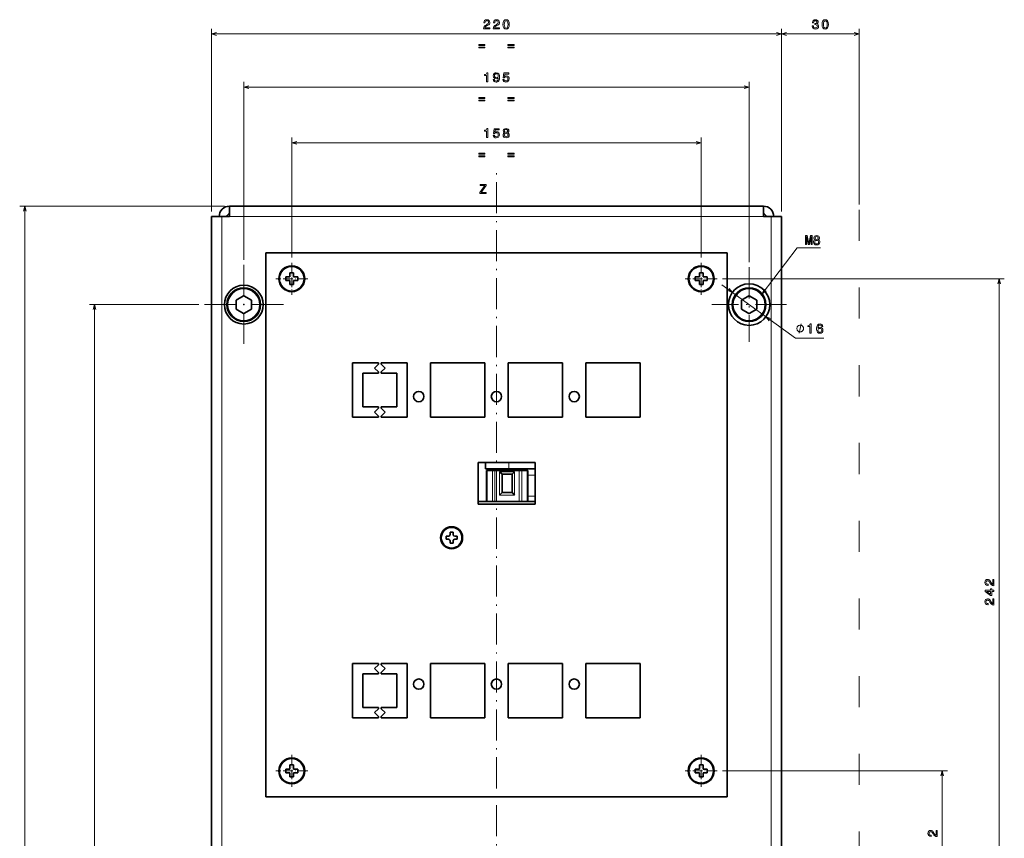
# Model space of a CAD drawing. Extents: x -528 to 657, y 87 to 1045.
# Drawn here: x -121 to 259, y 729 to 1045 of the extents above; entities that cross this region are included whole.
import ezdxf

# ---------------------------------------------------------------- set-up
doc = ezdxf.new("R2010")
doc.units = 0
doc.linetypes.add('DASHDOT', pattern=[18.5, 12, -3, 0.5, -3])
doc.linetypes.add('DASHSPACE', pattern=[30, 12, -18])

msp = doc.modelspace()

# ---------------------------------------------------------------- linework, layer by layer
at = {"color": 7, "lineweight": 13}
for p, q in [((-47.344715, 970.961548), (-47.344715, 1041.423218)), ((172.655289, 970.961548), (172.655289, 1041.423218)), ((172.655289, 970.961548), (172.655289, 1041.423218)), ((202.655289, 973.550049), (202.655289, 1041.423218)), ((-47.344715, 1039.423218), (172.655289, 1039.423218)), ((172.655289, 1039.423218), (202.655289, 1039.423218)), ((-34.844715, 952.258301), (-34.844715, 1020.949341)), ((-34.844715, 1018.949341), (160.155289, 1018.949341)), ((160.155289, 951.358521), (160.155289, 1020.949341)), ((-16.344715, 953.149414), (-16.344715, 999.423706)), ((141.655289, 953.149414), (141.655289, 999.423706)), ((-16.344715, 997.423706), (141.655289, 997.423706)), ((-42.344715, 972.961548), (-121.317032, 972.961548)), ((-119.317032, 432.961578), (-119.317032, 972.961548)), ((-43.344715, 968.961548), (-43.344715, 436.961578)), ((-40.344715, 968.961548), (165.655289, 968.961548)), ((168.655289, 968.961548), (168.655289, 436.961578)), ((149.643387, 942.610107), (177.997803, 921.979248)), ((149.84314, 944.961548), (258.620667, 944.961548)), ((256.620667, 702.961548), (256.620667, 944.961548)), ((-52.141411, 934.961548), (-94.416885, 934.961548)), ((-92.416885, 470.961578), (-92.416885, 934.961548)), ((149.84314, 754.961548), (236.697891, 754.961548)), ((234.697891, 702.961548), (234.697891, 754.961548))]:
    msp.add_line(p, q, dxfattribs=at)
at = {"color": 7, "linetype": 'DASHDOT', "lineweight": 13}
for p, q in [((62.655285, 415.230225), (62.655285, 986.25647)), ((141.008911, 968.961548), (-15.698837, 968.961548)), ((-34.844715, 950.258301), (-34.844715, 919.664917)), ((160.155289, 949.358521), (160.155289, 920.564575)), ((-19.548019, 934.961548), (-50.141411, 934.961548)), ((174.552246, 934.961548), (145.758331, 934.961548))]:
    msp.add_line(p, q, dxfattribs=at)
at = {"color": 7, "lineweight": 35}
for p, q in [((-40.344715, 972.961548), (165.655289, 972.961548)), ((-47.344715, 968.961548), (-47.344715, 436.961578)), ((172.655289, 968.961548), (172.655289, 436.961578)), ((-26.344715, 954.961548), (-26.344715, 744.961548)), ((-26.344715, 954.961548), (151.655289, 954.961548)), ((151.655289, 744.961548), (151.655289, 954.961548)), ((7.155285, 891.461548), (7.155285, 912.461548)), ((28.155285, 912.461548), (28.155285, 891.461548)), ((37.155285, 891.461548), (37.155285, 912.461548)), ((37.155285, 912.461548), (58.155285, 912.461548)), ((58.155285, 912.461548), (58.155285, 891.461548)), ((67.155289, 891.461548), (67.155289, 912.461548)), ((67.155289, 912.461548), (88.155289, 912.461548)), ((88.155289, 912.461548), (88.155289, 891.461548)), ((97.155289, 912.461548), (97.155289, 891.461548)), ((97.155289, 912.461548), (118.155289, 912.461548)), ((118.155289, 891.461548), (118.155289, 912.461548)), ((58.155285, 891.461548), (37.155285, 891.461548)), ((88.155289, 891.461548), (67.155289, 891.461548)), ((118.155289, 891.461548), (97.155289, 891.461548)), ((55.655285, 873.961548), (77.655289, 873.961548)), ((55.655285, 858.961548), (77.655289, 858.961548)), ((77.655289, 857.961548), (55.655285, 857.961548)), ((7.155285, 796.461548), (7.155285, 775.461548)), ((28.155285, 775.461548), (28.155285, 796.461548)), ((37.155285, 796.461548), (37.155285, 775.461548)), ((58.155285, 796.461548), (37.155285, 796.461548)), ((58.155285, 775.461548), (58.155285, 796.461548)), ((67.155289, 796.461548), (67.155289, 775.461548)), ((88.155289, 796.461548), (67.155289, 796.461548)), ((88.155289, 775.461548), (88.155289, 796.461548)), ((118.155289, 796.461548), (97.155289, 796.461548)), ((97.155289, 775.461548), (97.155289, 796.461548)), ((118.155289, 796.461548), (118.155289, 775.461548)), ((37.155285, 775.461548), (58.155285, 775.461548)), ((67.155289, 775.461548), (88.155289, 775.461548)), ((97.155289, 775.461548), (118.155289, 775.461548)), ((151.655289, 744.961548), (-26.344715, 744.961548))]:
    msp.add_line(p, q, dxfattribs=at)
at = {"color": 7, "lineweight": 35, "ltscale": 0.1}
for p, q in [((-40.344715, 968.961548), (-40.344715, 972.961548)), ((165.655289, 968.961548), (165.655289, 972.961548)), ((-43.344715, 968.961548), (-47.344715, 968.961548)), ((168.655289, 968.961548), (172.655289, 968.961548))]:
    msp.add_line(p, q, dxfattribs=at)
at = {"color": 7, "lineweight": 35, "ltscale": 0.075}
for p, q in [((-43.344715, 968.961548), (-40.344715, 968.961548)), ((165.655289, 968.961548), (168.655289, 968.961548))]:
    msp.add_line(p, q, dxfattribs=at)
at = {"color": 7, "linetype": 'DASHDOT', "lineweight": 13, "ltscale": 1e-06}
msp.add_line((62.655056, 968.961548), (62.655018, 968.961548), dxfattribs=at)
at = {"color": 7, "linetype": 'DASHDOT', "lineweight": 13}
msp.add_line((62.655025, 968.961548), (62.655041, 968.961548), dxfattribs=at).dxf.unprotected_set("ltscale", 0)
at = {"color": 7, "linetype": 'DASHSPACE', "lineweight": 13}
msp.add_line((202.655289, 971.550049), (202.655289, 421.49295), dxfattribs=at)
at = {"color": 7, "linetype": 'DASHDOT', "lineweight": 13, "ltscale": 0.309393}
for p, q in [((-16.344715, 951.149414), (-16.344715, 938.773682)), ((141.655289, 951.149414), (141.655289, 938.773682)), ((-10.156864, 944.961548), (-22.532568, 944.961548)), ((147.84314, 944.961548), (135.467438, 944.961548)), ((-16.344715, 761.149414), (-16.344715, 748.773682)), ((141.655289, 761.149414), (141.655289, 748.773682)), ((-10.156864, 754.961548), (-22.532568, 754.961548)), ((147.84314, 754.961548), (135.467438, 754.961548))]:
    msp.add_line(p, q, dxfattribs=at)
at = {"color": 7, "lineweight": 35, "ltscale": 0.035}
for p, q in [((-17.044716, 947.261597), (-15.644714, 947.261597)), ((140.955292, 947.261597), (142.355286, 947.261597)), ((-17.044716, 942.661621), (-15.644714, 942.661621)), ((140.955292, 942.661621), (142.355286, 942.661621)), ((-17.044716, 757.261597), (-15.644714, 757.261597)), ((140.955292, 757.261597), (142.355286, 757.261597)), ((-17.044716, 752.661621), (-15.644714, 752.661621)), ((140.955292, 752.661621), (142.355286, 752.661621))]:
    msp.add_line(p, q, dxfattribs=at)
at = {"color": 7, "lineweight": 35, "ltscale": 0.025467}
for p, q in [((-17.044716, 946.24292), (-17.044716, 947.261597)), ((140.955292, 946.24292), (140.955292, 947.261597)), ((-15.644714, 943.680298), (-15.644714, 942.661621)), ((142.355286, 943.680298), (142.355286, 942.661621)), ((-17.044716, 756.24292), (-17.044716, 757.261597)), ((140.955292, 756.24292), (140.955292, 757.261597))]:
    msp.add_line(p, q, dxfattribs=at)
at = {"color": 7, "lineweight": 35, "ltscale": 0.014532}
for p, q in [((-17.044716, 946.24292), (-17.044716, 945.661621)), ((140.955292, 946.24292), (140.955292, 945.661621)), ((-15.644714, 943.680298), (-15.644714, 944.261597)), ((142.355286, 943.680298), (142.355286, 944.261597)), ((-17.044716, 756.24292), (-17.044716, 755.661621)), ((140.955292, 756.24292), (140.955292, 755.661621))]:
    msp.add_line(p, q, dxfattribs=at)
at = {"color": 7, "lineweight": 35, "ltscale": 0.039999}
for p, q in [((-15.644714, 945.661621), (-15.644714, 947.261597)), ((142.355286, 945.661621), (142.355286, 947.261597)), ((-17.044716, 942.661621), (-17.044716, 944.261597)), ((140.955292, 942.661621), (140.955292, 944.261597)), ((-15.644714, 755.661621), (-15.644714, 757.261597)), ((142.355286, 755.661621), (142.355286, 757.261597)), ((-17.044716, 752.661621), (-17.044716, 754.261597)), ((140.955292, 752.661621), (140.955292, 754.261597))]:
    msp.add_line(p, q, dxfattribs=at)
at = {"color": 7, "lineweight": 35, "ltscale": 0.04}
for p, q in [((-18.644714, 945.661621), (-17.044716, 945.661621)), ((-18.644714, 944.261597), (-17.044716, 944.261597)), ((-15.644714, 945.661621), (-14.044716, 945.661621)), ((-15.644714, 944.261597), (-14.044716, 944.261597)), ((139.355286, 945.661621), (140.955292, 945.661621)), ((139.355286, 944.261597), (140.955292, 944.261597)), ((142.355286, 945.661621), (143.955292, 945.661621)), ((142.355286, 944.261597), (143.955292, 944.261597)), ((-18.644714, 755.661621), (-17.044716, 755.661621)), ((-18.644714, 754.261597), (-17.044716, 754.261597)), ((-15.644714, 755.661621), (-14.044716, 755.661621)), ((-15.644714, 754.261597), (-14.044716, 754.261597)), ((139.355286, 755.661621), (140.955292, 755.661621)), ((139.355286, 754.261597), (140.955292, 754.261597)), ((142.355286, 755.661621), (143.955292, 755.661621)), ((142.355286, 754.261597), (143.955292, 754.261597))]:
    msp.add_line(p, q, dxfattribs=at)
at = {"color": 7, "lineweight": 35, "ltscale": 0.035001}
for p, q in [((-18.644714, 944.261597), (-18.644714, 945.661621)), ((-14.044716, 944.261597), (-14.044716, 945.661621)), ((139.355286, 944.261597), (139.355286, 945.661621)), ((143.955292, 944.261597), (143.955292, 945.661621)), ((-18.644714, 754.261597), (-18.644714, 755.661621)), ((-14.044716, 754.261597), (-14.044716, 755.661621)), ((139.355286, 754.261597), (139.355286, 755.661621)), ((143.955292, 754.261597), (143.955292, 755.661621))]:
    msp.add_line(p, q, dxfattribs=at)
at = {"color": 7, "lineweight": 35, "ltscale": 0.083141}
for p, q in [((-37.844715, 936.62439), (-37.844715, 933.298767)), ((-31.844715, 933.298767), (-31.844715, 936.62439)), ((157.155289, 936.62439), (157.155289, 933.298767)), ((163.155289, 933.298767), (163.155289, 936.62439)), ((157.215256, 933.194946), (160.095322, 931.532104)), ((160.215256, 931.532104), (163.095322, 933.194946))]:
    msp.add_line(p, q, dxfattribs=at)
at = {"color": 7, "lineweight": 35, "ltscale": 0.08314}
for p, q in [((-34.90469, 938.391052), (-37.78474, 936.728271)), ((-31.90469, 936.728271), (-34.78474, 938.391052)), ((160.095322, 938.391052), (157.215256, 936.728271)), ((163.095322, 936.728271), (160.215256, 938.391052)), ((-37.78474, 933.194946), (-34.90469, 931.532104)), ((-34.78474, 931.532104), (-31.90469, 933.194946))]:
    msp.add_line(p, q, dxfattribs=at)
at = {"color": 7, "lineweight": 13, "ltscale": 0.272955}
msp.add_line((177.997803, 921.979248), (188.915985, 921.979248), dxfattribs=at)
at = {"color": 7, "lineweight": 35, "ltscale": 0.25}
for p, q in [((7.155285, 912.461548), (17.155285, 912.461548)), ((18.155285, 912.461548), (28.155285, 912.461548)), ((17.155285, 891.461548), (7.155285, 891.461548)), ((28.155285, 891.461548), (18.155285, 891.461548)), ((17.155285, 796.461548), (7.155285, 796.461548)), ((28.155285, 796.461548), (18.155285, 796.461548)), ((7.155285, 775.461548), (17.155285, 775.461548)), ((18.155285, 775.461548), (28.155285, 775.461548))]:
    msp.add_line(p, q, dxfattribs=at)
at = {"color": 7, "lineweight": 35, "ltscale": 0.053033}
for p, q in [((17.155285, 911.961548), (15.655285, 910.461548)), ((18.155285, 911.961548), (19.655285, 910.461548)), ((15.655285, 910.461548), (17.155285, 908.961548)), ((19.655285, 910.461548), (18.155285, 908.961548)), ((17.155285, 894.961548), (15.655285, 893.461548)), ((15.655285, 893.461548), (17.155285, 891.961548)), ((18.155285, 894.961548), (19.655285, 893.461548)), ((19.655285, 893.461548), (18.155285, 891.961548)), ((15.655285, 794.461548), (17.155285, 795.961548)), ((17.155285, 792.961548), (15.655285, 794.461548)), ((19.655285, 794.461548), (18.155285, 795.961548)), ((18.155285, 792.961548), (19.655285, 794.461548)), ((15.655285, 777.461548), (17.155285, 778.961548)), ((19.655285, 777.461548), (18.155285, 778.961548)), ((17.155285, 775.961548), (15.655285, 777.461548)), ((18.155285, 775.961548), (19.655285, 777.461548))]:
    msp.add_line(p, q, dxfattribs=at)
at = {"color": 7, "lineweight": 35, "ltscale": 0.0125}
for p, q in [((17.155285, 912.461548), (17.155285, 911.961548)), ((18.155285, 912.461548), (18.155285, 911.961548)), ((17.155285, 908.961548), (17.155285, 908.461548)), ((18.155285, 908.961548), (18.155285, 908.461548)), ((17.155285, 895.461548), (17.155285, 894.961548)), ((18.155285, 895.461548), (18.155285, 894.961548)), ((17.155285, 891.961548), (17.155285, 891.461548)), ((18.155285, 891.961548), (18.155285, 891.461548)), ((17.155285, 795.961548), (17.155285, 796.461548)), ((18.155285, 795.961548), (18.155285, 796.461548)), ((17.155285, 792.461548), (17.155285, 792.961548)), ((18.155285, 792.461548), (18.155285, 792.961548)), ((17.155285, 778.961548), (17.155285, 779.461548)), ((18.155285, 778.961548), (18.155285, 779.461548)), ((17.155285, 775.461548), (17.155285, 775.961548)), ((18.155285, 775.461548), (18.155285, 775.961548))]:
    msp.add_line(p, q, dxfattribs=at)
at = {"color": 7, "lineweight": 35, "ltscale": 0.15}
for p, q in [((11.155285, 908.461548), (17.155285, 908.461548)), ((18.155285, 908.461548), (24.155285, 908.461548)), ((17.155285, 895.461548), (11.155285, 895.461548)), ((24.155285, 895.461548), (18.155285, 895.461548)), ((17.155285, 792.461548), (11.155285, 792.461548)), ((24.155285, 792.461548), (18.155285, 792.461548)), ((11.155285, 779.461548), (17.155285, 779.461548)), ((18.155285, 779.461548), (24.155285, 779.461548))]:
    msp.add_line(p, q, dxfattribs=at)
at = {"color": 7, "lineweight": 35, "ltscale": 0.325}
for p, q in [((11.155285, 908.461548), (11.155285, 895.461548)), ((24.155285, 895.461548), (24.155285, 908.461548)), ((11.155285, 779.461548), (11.155285, 792.461548)), ((24.155285, 792.461548), (24.155285, 779.461548))]:
    msp.add_line(p, q, dxfattribs=at)
at = {"color": 7, "lineweight": 35, "ltscale": 0.4}
for p, q in [((55.655285, 857.961548), (55.655285, 873.961548)), ((77.655289, 873.961548), (77.655289, 857.961548))]:
    msp.add_line(p, q, dxfattribs=at)
at = {"color": 7, "lineweight": 35, "ltscale": 0.059999}
msp.add_line((58.454159, 871.561584), (58.454159, 873.961548), dxfattribs=at)
at = {"color": 7, "lineweight": 13, "ltscale": 0.059999}
msp.add_line((67.453278, 873.961548), (67.453278, 871.561584), dxfattribs=at)
at = {"color": 7, "lineweight": 35, "ltscale": 0.224978}
msp.add_line((67.453278, 871.561584), (58.454159, 871.561584), dxfattribs=at)
at = {"color": 7, "lineweight": 35, "ltscale": 0.006815}
for p, q in [((59.029362, 870.961548), (58.756771, 870.961548)), ((74.756775, 870.961548), (74.484177, 870.961548))]:
    msp.add_line(p, q, dxfattribs=at)
at = {"color": 7, "lineweight": 35, "ltscale": 0.3}
for p, q in [((58.756771, 858.961548), (58.756771, 870.961548)), ((74.756775, 858.961548), (74.756775, 870.961548))]:
    msp.add_line(p, q, dxfattribs=at)
at = {"color": 7, "lineweight": 13, "ltscale": 0.3}
for p, q in [((59.029362, 858.961548), (59.029362, 870.961548)), ((61.089413, 858.961548), (61.089413, 870.961548)), ((62.05534, 858.961548), (62.05534, 870.961548)), ((72.424103, 858.961548), (72.424103, 870.961548)), ((74.484177, 858.961548), (74.484177, 870.961548))]:
    msp.add_line(p, q, dxfattribs=at)
at = {"color": 7, "lineweight": 35, "ltscale": 0.051501}
msp.add_line((61.089413, 870.961548), (59.029362, 870.961548), dxfattribs=at)
at = {"color": 7, "lineweight": 35, "ltscale": 0.024148}
for p, q in [((62.05534, 870.961548), (61.089413, 870.961548)), ((72.424103, 870.961548), (71.458176, 870.961548))]:
    msp.add_line(p, q, dxfattribs=at)
at = {"color": 7, "lineweight": 35, "ltscale": 0.07}
msp.add_line((62.05534, 870.961548), (64.855347, 870.961548), dxfattribs=at)
at = {"color": 7, "lineweight": 35, "ltscale": 0.015001}
for p, q in [((63.756771, 870.961548), (63.756771, 871.561584)), ((69.756775, 870.961548), (69.756775, 871.561584)), ((43.205288, 844.961548), (43.205288, 845.561584)), ((47.505283, 845.561584), (47.505283, 844.961548))]:
    msp.add_line(p, q, dxfattribs=at)
at = {"color": 7, "lineweight": 13, "ltscale": 0.225}
msp.add_line((63.855343, 861.461548), (63.855343, 870.461548), dxfattribs=at)
at = {"color": 7, "lineweight": 13, "ltscale": 0.145}
for p, q in [((63.855343, 870.461548), (69.655334, 870.461548)), ((63.855343, 861.461548), (69.655334, 861.461548))]:
    msp.add_line(p, q, dxfattribs=at)
at = {"color": 7, "lineweight": 35, "ltscale": 0.035355}
for p, q in [((63.855343, 870.461548), (64.855331, 869.461548)), ((69.655334, 870.461548), (68.655334, 869.461548)), ((63.855343, 861.461548), (64.855331, 862.461548)), ((69.655334, 861.461548), (68.655334, 862.461548))]:
    msp.add_line(p, q, dxfattribs=at)
at = {"color": 7, "lineweight": 35, "ltscale": 0.095}
for p, q in [((64.855347, 870.961548), (68.655334, 870.961548)), ((64.855301, 869.461548), (68.655304, 869.461548)), ((64.855301, 862.461548), (68.655304, 862.461548))]:
    msp.add_line(p, q, dxfattribs=at)
at = {"color": 7, "lineweight": 35, "ltscale": 0.25505}
msp.add_line((67.453278, 871.561584), (77.655273, 871.561584), dxfattribs=at)
at = {"color": 7, "lineweight": 35, "ltscale": 0.070071}
msp.add_line((68.655334, 870.961548), (71.458176, 870.961548), dxfattribs=at)
at = {"color": 7, "lineweight": 13, "ltscale": 0.025}
for p, q in [((69.655334, 870.461548), (69.655334, 869.461548)), ((69.655334, 862.461548), (69.655334, 861.461548))]:
    msp.add_line(p, q, dxfattribs=at)
at = {"color": 7, "lineweight": 13, "ltscale": 0.0375}
msp.add_line((71.458176, 869.461548), (71.458176, 870.961548), dxfattribs=at)
at = {"color": 7, "lineweight": 35, "ltscale": 0.051502}
msp.add_line((72.424103, 870.961548), (74.484177, 870.961548), dxfattribs=at)
at = {"color": 7, "lineweight": 35, "ltscale": 0.175}
for p, q in [((64.855301, 862.461548), (64.855301, 869.461548)), ((68.655304, 862.461548), (68.655304, 869.461548))]:
    msp.add_line(p, q, dxfattribs=at)
at = {"color": 7, "lineweight": 13, "ltscale": 0.175}
for p, q in [((69.655334, 862.461548), (69.655334, 869.461548)), ((71.458176, 862.461548), (71.458176, 869.461548))]:
    msp.add_line(p, q, dxfattribs=at)
at = {"color": 7, "lineweight": 13, "ltscale": 0.072463}
for p, q in [((77.655273, 869.061584), (74.75676, 869.061584)), ((77.655273, 861.061584), (74.75676, 861.061584))]:
    msp.add_line(p, q, dxfattribs=at)
at = {"color": 7, "lineweight": 13, "ltscale": 0.0875}
msp.add_line((71.458176, 858.961548), (71.458176, 862.461548), dxfattribs=at)
at = {"color": 7, "lineweight": 35, "ltscale": 0.02375}
for p, q in [((43.205288, 845.561584), (44.155285, 845.561584)), ((43.205288, 844.361572), (44.155285, 844.361572)), ((46.555286, 845.561584), (47.505283, 845.561584)), ((46.555286, 844.361572), (47.505283, 844.361572))]:
    msp.add_line(p, q, dxfattribs=at)
at = {"color": 7, "lineweight": 35, "ltscale": 0.014999}
for p, q in [((43.205288, 844.961548), (43.205288, 844.361572)), ((47.505283, 844.361572), (47.505283, 844.961548))]:
    msp.add_line(p, q, dxfattribs=at)
at = {"color": 7, "lineweight": 35, "ltscale": 0.022499}
for p, q in [((44.755283, 846.161621), (44.755283, 847.061584)), ((45.955288, 847.061584), (45.955288, 846.161621))]:
    msp.add_line(p, q, dxfattribs=at)
at = {"color": 7, "lineweight": 35, "ltscale": 0.03}
for p, q in [((44.755283, 847.061584), (45.955288, 847.061584)), ((44.755283, 842.861572), (45.955288, 842.861572))]:
    msp.add_line(p, q, dxfattribs=at)
at = {"color": 7, "lineweight": 35, "ltscale": 0.022501}
for p, q in [((44.755283, 843.761597), (44.755283, 842.861572)), ((45.955288, 842.861572), (45.955288, 843.761597))]:
    msp.add_line(p, q, dxfattribs=at)
at = {"color": 7, "lineweight": 35, "ltscale": 0.014534}
for p, q in [((-15.644714, 753.680237), (-15.644714, 754.261597)), ((142.355286, 753.680237), (142.355286, 754.261597))]:
    msp.add_line(p, q, dxfattribs=at)
at = {"color": 7, "lineweight": 35, "ltscale": 0.025465}
for p, q in [((-15.644714, 753.680237), (-15.644714, 752.661621)), ((142.355286, 753.680237), (142.355286, 752.661621))]:
    msp.add_line(p, q, dxfattribs=at)
at = {"color": 7, "lineweight": 13}
for points in [[(57.688709, 1041.423218), (60.094334, 1041.423218), (60.094334, 1041.856934), (58.193035, 1041.856934), (58.298946, 1042.093994), (58.480503, 1042.290649), (59.040295, 1042.648682), (59.337849, 1042.800049), (59.670704, 1043.016846), (59.907734, 1043.269043), (60.043903, 1043.566528), (60.094334, 1043.904419), (60.008595, 1044.328125), (59.771564, 1044.660889), (59.408451, 1044.872803), (58.939434, 1044.948364), (58.45528, 1044.862671), (58.087132, 1044.62561), (57.850094, 1044.247437), (57.769405, 1043.748169), (57.769405, 1043.67749), (58.228336, 1043.67749), (58.228336, 1043.717896), (58.273724, 1044.060791), (58.409893, 1044.312988), (58.626751, 1044.474365), (58.914219, 1044.529785), (59.206722, 1044.47937), (59.42358, 1044.353271), (59.564793, 1044.156616), (59.615223, 1043.909546), (59.579922, 1043.67749), (59.484104, 1043.480835), (59.32272, 1043.309326), (59.100819, 1043.158081), (58.803265, 1042.996704), (58.309032, 1042.68396), (57.961048, 1042.351196), (57.754276, 1041.947632), (57.688709, 1041.438354)], [(61.424732, 1041.423218), (63.830357, 1041.423218), (63.830357, 1041.856934), (61.929058, 1041.856934), (62.034969, 1042.093994), (62.216526, 1042.290649), (62.776318, 1042.648682), (63.073872, 1042.800049), (63.406727, 1043.016846), (63.643757, 1043.269043), (63.779926, 1043.566528), (63.830357, 1043.904419), (63.744617, 1044.328125), (63.507587, 1044.660889), (63.144474, 1044.872803), (62.675457, 1044.948364), (62.191303, 1044.862671), (61.823154, 1044.62561), (61.586117, 1044.247437), (61.505428, 1043.748169), (61.505428, 1043.67749), (61.964359, 1043.67749), (61.964359, 1043.717896), (62.009747, 1044.060791), (62.145916, 1044.312988), (62.362774, 1044.474365), (62.650242, 1044.529785), (62.942745, 1044.47937), (63.159603, 1044.353271), (63.300816, 1044.156616), (63.351246, 1043.909546), (63.315945, 1043.67749), (63.220127, 1043.480835), (63.058743, 1043.309326), (62.836842, 1043.158081), (62.539288, 1042.996704), (62.045055, 1042.68396), (61.697071, 1042.351196), (61.490299, 1041.947632), (61.424732, 1041.438354)], [(65.175888, 1043.132813), (65.251541, 1042.341064), (65.488571, 1041.776245), (65.866806, 1041.433228), (66.391312, 1041.322266), (66.910751, 1041.433228), (67.289001, 1041.776245), (67.520996, 1042.341064), (67.601685, 1043.132813), (67.520996, 1043.919556), (67.425171, 1044.2323), (67.289001, 1044.489502), (66.910751, 1044.832397), (66.391312, 1044.948364), (65.866806, 1044.832397), (65.488571, 1044.484375), (65.251541, 1043.919556)], [(184.516388, 1042.522583), (184.516388, 1042.487305), (184.597076, 1042.003174), (184.834106, 1041.640015), (185.207306, 1041.408081), (185.701553, 1041.322266), (186.226044, 1041.408081), (186.619415, 1041.630005), (186.871582, 1041.983032), (186.962357, 1042.43689), (186.922012, 1042.734375), (186.811066, 1042.97644), (186.629501, 1043.163086), (186.387421, 1043.299316), (186.71524, 1043.571655), (186.831238, 1044.005371), (186.755585, 1044.398682), (186.538727, 1044.696289), (186.185699, 1044.882813), (185.701553, 1044.948364), (185.247665, 1044.867676), (184.899673, 1044.645752), (184.672729, 1044.292725), (184.597076, 1043.82373), (184.597076, 1043.788452), (185.045929, 1043.788452), (185.086273, 1044.111206), (185.217392, 1044.343262), (185.429214, 1044.484375), (185.726761, 1044.534912), (185.989014, 1044.494507), (186.180649, 1044.38855), (186.296646, 1044.217163), (186.342041, 1043.985107), (186.296646, 1043.738037), (186.175613, 1043.571655), (185.963791, 1043.470703), (185.676331, 1043.44043), (185.479645, 1043.445557), (185.479645, 1043.047119), (185.726761, 1043.057251), (186.044495, 1043.011841), (186.281525, 1042.890747), (186.422729, 1042.694092), (186.47316, 1042.43689), (186.417694, 1042.144409), (186.271439, 1041.92749), (186.039444, 1041.791382), (185.731812, 1041.745972), (185.414078, 1041.796387), (185.182098, 1041.947632), (185.035843, 1042.189697), (184.980362, 1042.522583)], [(188.307892, 1043.132813), (188.38353, 1042.341064), (188.620575, 1041.776245), (188.99881, 1041.433228), (189.5233, 1041.322266), (190.042755, 1041.433228), (190.421005, 1041.776245), (190.652985, 1042.341064), (190.733688, 1043.132813), (190.652985, 1043.919556), (190.557175, 1044.2323), (190.421005, 1044.489502), (190.042755, 1044.832397), (189.5233, 1044.948364), (188.99881, 1044.832397), (188.620575, 1044.484375), (188.38353, 1043.919556)], [(65.660034, 1043.132813), (65.700378, 1043.743042), (65.826462, 1044.181885), (66.053406, 1044.439087), (66.391312, 1044.529785), (66.724167, 1044.439087), (66.951111, 1044.181885), (67.077179, 1043.743042), (67.117538, 1043.132813), (67.077179, 1042.517578), (66.951111, 1042.078857), (66.724167, 1041.821655), (66.391312, 1041.73584), (66.053406, 1041.821655), (65.826462, 1042.078857), (65.700378, 1042.517578)], [(188.792038, 1043.132813), (188.832382, 1043.743042), (188.958466, 1044.181885), (189.18541, 1044.439087), (189.5233, 1044.529785), (189.856155, 1044.439087), (190.083099, 1044.181885), (190.209183, 1043.743042), (190.249527, 1043.132813), (190.209183, 1042.517578), (190.083099, 1042.078857), (189.856155, 1041.821655), (189.5233, 1041.73584), (189.18541, 1041.821655), (188.958466, 1042.078857), (188.832382, 1042.517578)], [(55.876179, 1035.374146), (55.876179, 1035.026245), (58.221279, 1035.026245), (58.221279, 1035.374146)], [(55.876179, 1034.395752), (55.876179, 1034.052856), (58.221279, 1034.052856), (58.221279, 1034.395752)], [(67.084244, 1035.374146), (67.084244, 1035.026245), (69.429352, 1035.026245), (69.429352, 1035.374146)], [(67.084244, 1034.395752), (67.084244, 1034.052856), (69.429352, 1034.052856), (69.429352, 1034.395752)], [(58.82848, 1020.949341), (59.287418, 1020.949341), (59.287418, 1024.474609), (58.944477, 1024.474609), (58.853695, 1024.166992), (58.672146, 1023.960205), (58.394764, 1023.839111), (58.011478, 1023.798828), (58.011478, 1023.440674), (58.82848, 1023.440674)], [(61.444912, 1021.816772), (61.520557, 1021.418335), (61.737415, 1021.110718), (62.080357, 1020.919067), (62.534245, 1020.848511), (62.831799, 1020.883789), (63.099087, 1020.974609), (63.326031, 1021.130981), (63.517673, 1021.352783), (63.668972, 1021.630249), (63.779926, 1021.973145), (63.845486, 1022.366577), (63.870701, 1022.820435), (63.784969, 1023.531494), (63.537846, 1024.050903), (63.144474, 1024.363647), (62.604855, 1024.474609), (62.110615, 1024.383789), (61.737415, 1024.141724), (61.495342, 1023.768555), (61.414646, 1023.299561), (61.495342, 1022.815308), (61.732372, 1022.447266), (62.0854, 1022.21521), (62.534245, 1022.139526), (63.008312, 1022.235352), (63.366375, 1022.527954), (63.285686, 1021.96814), (63.124302, 1021.569702), (62.877186, 1021.332642), (62.539288, 1021.256958), (62.277042, 1021.292358), (62.0854, 1021.40332), (61.959316, 1021.579834), (61.908886, 1021.816772)], [(61.903843, 1023.304565), (61.954273, 1023.617188), (62.095486, 1023.86438), (62.317387, 1024.020752), (62.604855, 1024.076172), (62.902401, 1024.020752), (63.129345, 1023.86438), (63.270557, 1023.622314), (63.326031, 1023.30957), (63.270557, 1022.991821), (63.129345, 1022.754883), (62.897358, 1022.608643), (62.589718, 1022.558105), (62.312344, 1022.608643), (62.095486, 1022.754883), (61.954273, 1022.986816)], [(65.140579, 1021.862183), (65.251541, 1021.448608), (65.498657, 1021.125854), (65.861771, 1020.924194), (66.325745, 1020.848511), (66.835114, 1020.939331), (67.233521, 1021.186401), (67.485687, 1021.579834), (67.581512, 1022.084106), (67.495773, 1022.553101), (67.253693, 1022.921265), (66.875458, 1023.158325), (66.386261, 1023.244019), (66.008026, 1023.183472), (65.715515, 1023.01709), (65.85672, 1023.960205), (67.389862, 1023.960205), (67.389862, 1024.373779), (65.518829, 1024.373779), (65.241455, 1022.517822), (65.644913, 1022.517822), (65.937408, 1022.754883), (66.310608, 1022.840576), (66.633377, 1022.785156), (66.880493, 1022.623779), (67.036835, 1022.376587), (67.092316, 1022.058838), (67.036835, 1021.741211), (66.875458, 1021.494019), (66.628342, 1021.337646), (66.310608, 1021.282227), (66.04332, 1021.317505), (65.836548, 1021.433472), (65.685257, 1021.615112), (65.609604, 1021.862183)], [(55.876179, 1014.900391), (55.876179, 1014.552368), (58.221279, 1014.552368), (58.221279, 1014.900391)], [(67.084244, 1014.900391), (67.084244, 1014.552368), (69.429352, 1014.552368), (69.429352, 1014.900391)], [(55.876179, 1013.921997), (55.876179, 1013.579102), (58.221279, 1013.579102), (58.221279, 1013.921997)], [(67.084244, 1013.921997), (67.084244, 1013.579102), (69.429352, 1013.579102), (69.429352, 1013.921997)], [(58.82848, 999.423706), (59.287418, 999.423706), (59.287418, 1002.948975), (58.944477, 1002.948975), (58.853695, 1002.641357), (58.672146, 1002.43457), (58.394764, 1002.313477), (58.011478, 1002.273193), (58.011478, 1001.915039), (58.82848, 1001.915039)], [(61.40456, 1000.336548), (61.515514, 999.922974), (61.76263, 999.60022), (62.125744, 999.39856), (62.589718, 999.322876), (63.099087, 999.413696), (63.497501, 999.660767), (63.74966, 1000.054199), (63.845486, 1000.558472), (63.759747, 1001.027466), (63.517673, 1001.39563), (63.139431, 1001.63269), (62.650242, 1001.718384), (62.271999, 1001.657837), (61.979488, 1001.491455), (62.120701, 1002.43457), (63.653843, 1002.43457), (63.653843, 1002.848145), (61.782803, 1002.848145), (61.505428, 1000.992188), (61.908886, 1000.992188), (62.201389, 1001.229248), (62.574589, 1001.314941), (62.897358, 1001.259521), (63.144474, 1001.098145), (63.300816, 1000.850952), (63.356289, 1000.533203), (63.300816, 1000.215576), (63.139431, 999.968384), (62.892315, 999.812012), (62.574589, 999.756592), (62.307301, 999.79187), (62.100529, 999.907837), (61.94923, 1000.089478), (61.873585, 1000.336548)], [(65.765945, 1001.309937), (65.508743, 1001.168701), (65.33223, 1000.972046), (65.221283, 1000.724854), (65.185974, 1000.427368), (65.266663, 999.978516), (65.498657, 999.630493), (65.876892, 999.408569), (66.391312, 999.322876), (66.900665, 999.408569), (67.278915, 999.630493), (67.51091, 999.978516), (67.596634, 1000.427368), (67.55629, 1000.724854), (67.450378, 1000.972046), (67.268829, 1001.168701), (67.016663, 1001.309937), (67.218399, 1001.430908), (67.359604, 1001.597412), (67.445343, 1001.799072), (67.475601, 1002.046265), (67.394913, 1002.404297), (67.18309, 1002.691772), (66.840149, 1002.878296), (66.391312, 1002.948975), (65.937408, 1002.878296), (65.594482, 1002.691772), (65.377625, 1002.404297), (65.301971, 1002.046265), (65.327179, 1001.799072), (65.412918, 1001.597412)], [(65.67012, 1000.437378), (65.715515, 1000.704712), (65.861771, 1000.906494), (66.088715, 1001.037598), (66.391312, 1001.083008), (66.688858, 1001.037598), (66.915802, 1000.906494), (67.062057, 1000.704712), (67.112488, 1000.437378), (67.062057, 1000.149902), (66.915802, 999.933105), (66.688858, 999.79187), (66.391312, 999.74646), (66.088715, 999.79187), (65.861771, 999.933105), (65.715515, 1000.149902)], [(65.781082, 1002.005859), (65.821426, 1002.227783), (65.942459, 1002.399292), (66.134094, 1002.505127), (66.391312, 1002.545532), (66.643463, 1002.505127), (66.835114, 1002.399292), (66.956146, 1002.227783), (67.001541, 1002.005859), (66.956146, 1001.778931), (66.835114, 1001.602417), (66.643463, 1001.48645), (66.391312, 1001.451172), (66.134094, 1001.491455), (65.942459, 1001.602417), (65.821426, 1001.778931)], [(55.876179, 993.374756), (55.876179, 993.026733), (58.221279, 993.026733), (58.221279, 993.374756)], [(55.876179, 992.396362), (55.876179, 992.053467), (58.221279, 992.053467), (58.221279, 992.396362)], [(67.084244, 993.374756), (67.084244, 993.026733), (69.429352, 993.026733), (69.429352, 993.374756)], [(67.084244, 992.396362), (67.084244, 992.053467), (69.429352, 992.053467), (69.429352, 992.396362)], [(56.234001, 977.860229), (58.745529, 977.860229), (58.745529, 978.283875), (56.788754, 978.283875), (58.745529, 980.961792), (58.745529, 981.360229), (56.370167, 981.360229), (56.370167, 980.936584), (58.221031, 980.936584), (56.234001, 978.263672)], [(181.912491, 958.10498), (182.300827, 958.10498), (182.300827, 961.282227), (182.956436, 958.10498), (183.390152, 958.10498), (184.040741, 961.282227), (184.040741, 958.10498), (184.434113, 958.10498), (184.434113, 961.60498), (183.818832, 961.60498), (183.173294, 958.518555), (182.532806, 961.60498), (181.912491, 961.60498)], [(185.583969, 959.99115), (185.326752, 959.849915), (185.150238, 959.653259), (185.039291, 959.406128), (185.003998, 959.108582), (185.084686, 958.659729), (185.316666, 958.311768), (185.694916, 958.089844), (186.20932, 958.004089), (186.718689, 958.089844), (187.096924, 958.311768), (187.328918, 958.659729), (187.414658, 959.108582), (187.374313, 959.406128), (187.268402, 959.653259), (187.086838, 959.849915), (186.834686, 959.99115), (187.036407, 960.112183), (187.177628, 960.278625), (187.263351, 960.480347), (187.29361, 960.727478), (187.212921, 961.08551), (187.001114, 961.372986), (186.658173, 961.55957), (186.20932, 961.630188), (185.755432, 961.55957), (185.412491, 961.372986), (185.195633, 961.08551), (185.11998, 960.727478), (185.145203, 960.480347), (185.230942, 960.278625)], [(185.488144, 959.118652), (185.533524, 959.385986), (185.679779, 959.587708), (185.906723, 959.718811), (186.20932, 959.764221), (186.506866, 959.718811), (186.733826, 959.587708), (186.880066, 959.385986), (186.930511, 959.118652), (186.880066, 958.831177), (186.733826, 958.614319), (186.506866, 958.473145), (186.20932, 958.427734), (185.906723, 958.473145), (185.679779, 958.614319), (185.533524, 958.831177)], [(185.599091, 960.687134), (185.639435, 960.908997), (185.760483, 961.080505), (185.952118, 961.186401), (186.20932, 961.226746), (186.461487, 961.186401), (186.653122, 961.080505), (186.77417, 960.908997), (186.81955, 960.687134), (186.77417, 960.460144), (186.653122, 960.28363), (186.461487, 960.167664), (186.20932, 960.132385), (185.952118, 960.172729), (185.760483, 960.28363), (185.639435, 960.460144)], [(183.571182, 923.979248), (184.030121, 923.979248), (184.030121, 927.504517), (183.68718, 927.504517), (183.596405, 927.196899), (183.414841, 926.990112), (183.137466, 926.869019), (182.754181, 926.828735), (182.754181, 926.470642), (183.571182, 926.470642)], [(188.608368, 926.536194), (188.512543, 926.944702), (188.290634, 927.247314), (187.947693, 927.438965), (187.503891, 927.504517), (187.206345, 927.469177), (186.949142, 927.373413), (186.722198, 927.217041), (186.530548, 926.995117), (186.379257, 926.717773), (186.268295, 926.379883), (186.197693, 925.981445), (186.177521, 925.532593), (186.258209, 924.816467), (186.505341, 924.296997), (186.903748, 923.984314), (187.448425, 923.878418), (187.937607, 923.969177), (188.310806, 924.206238), (188.552887, 924.579468), (188.638626, 925.053467), (188.552887, 925.532593), (188.320892, 925.900757), (187.96283, 926.132751), (187.519028, 926.21344), (187.039917, 926.112549), (186.681854, 925.825073), (186.757492, 926.379883), (186.918884, 926.778259), (187.166, 927.015259), (187.508942, 927.096008), (187.761093, 927.055664), (187.952744, 926.949707), (188.078827, 926.773193), (188.144379, 926.536194)], [(181.143951, 925.729248), (181.143951, 925.845947), (181.085617, 926.079285), (181.027283, 926.254272), (180.968948, 926.370972), (180.85228, 926.545959), (180.677277, 926.720947), (180.502274, 926.837646), (180.385605, 926.895935), (180.210617, 926.954285), (179.97728, 927.012573), (179.860611, 927.012573), (179.743942, 927.012573), (179.510605, 926.954285), (179.335617, 926.895935), (179.218948, 926.837646), (179.043945, 926.720947), (178.868942, 926.545959), (178.752274, 926.370972), (178.693939, 926.254272), (178.635605, 926.079285), (178.577271, 925.845947), (178.577271, 925.729248), (178.577271, 925.61261), (178.635605, 925.379272), (178.693939, 925.204285), (178.752274, 925.087646), (178.868942, 924.912598), (179.043945, 924.73761), (179.218948, 924.620972), (179.335617, 924.562622), (179.510605, 924.504272), (179.743942, 924.445923), (179.860611, 924.445923), (179.97728, 924.445923), (180.210617, 924.504272), (180.385605, 924.562622), (180.502274, 924.620972), (180.677277, 924.73761), (180.85228, 924.912598), (180.968948, 925.087646), (181.027283, 925.204285), (181.085617, 925.379272), (181.143951, 925.61261)], [(188.149429, 925.048462), (188.093948, 924.730713), (187.952744, 924.488647), (187.7258, 924.327271), (187.443375, 924.276855), (187.145828, 924.327271), (186.918884, 924.483643), (186.772629, 924.725708), (186.727234, 925.043396), (186.777664, 925.356079), (186.918884, 925.59314), (187.150864, 925.744385), (187.463547, 925.799927), (187.735886, 925.744385), (187.952744, 925.598145), (188.093948, 925.361084)], [(254.620682, 826.467041), (254.620682, 828.872681), (254.186966, 828.872681), (254.186966, 826.971375), (253.949936, 827.077271), (253.75325, 827.25885), (253.395187, 827.818604), (253.243881, 828.116211), (253.027023, 828.449036), (252.774857, 828.686035), (252.47731, 828.822266), (252.13942, 828.872681), (251.715775, 828.786987), (251.382919, 828.549927), (251.171127, 828.186768), (251.095474, 827.717773), (251.181198, 827.233643), (251.418228, 826.865479), (251.796463, 826.628418), (252.295761, 826.547729), (252.366348, 826.547729), (252.366348, 827.006714), (252.326004, 827.006714), (251.983078, 827.052063), (251.730911, 827.188232), (251.569534, 827.40509), (251.514053, 827.692566), (251.564499, 827.985107), (251.690567, 828.201904), (251.887253, 828.34314), (252.134384, 828.393555), (252.366348, 828.358276), (252.563034, 828.262451), (252.734512, 828.101074), (252.885818, 827.87915), (253.047195, 827.581604), (253.359879, 827.087402), (253.692734, 826.73938), (254.096176, 826.532593), (254.605545, 826.467041)], [(254.620682, 824.238953), (254.620682, 824.692871), (253.75325, 824.692871), (253.75325, 825.192139), (253.349777, 825.192139), (253.349777, 824.692871), (251.196335, 824.692871), (251.196335, 824.233887), (253.309433, 822.700806), (253.75325, 822.700806), (253.75325, 824.238953)], [(254.620682, 818.994995), (254.620682, 821.400635), (254.186966, 821.400635), (254.186966, 819.499329), (253.949936, 819.605225), (253.75325, 819.786804), (253.395187, 820.346558), (253.243881, 820.644165), (253.027023, 820.97699), (252.774857, 821.213989), (252.47731, 821.35022), (252.13942, 821.400635), (251.715775, 821.314941), (251.382919, 821.077881), (251.171127, 820.714722), (251.095474, 820.245728), (251.181198, 819.761597), (251.418228, 819.393433), (251.796463, 819.156372), (252.295761, 819.075684), (252.366348, 819.075684), (252.366348, 819.534668), (252.326004, 819.534668), (251.983078, 819.580017), (251.730911, 819.716187), (251.569534, 819.933044), (251.514053, 820.22052), (251.564499, 820.513062), (251.690567, 820.729858), (251.887253, 820.871094), (252.134384, 820.921509), (252.366348, 820.88623), (252.563034, 820.790405), (252.734512, 820.629028), (252.885818, 820.407104), (253.047195, 820.109558), (253.359879, 819.615356), (253.692734, 819.267334), (254.096176, 819.060547), (254.605545, 818.994995)], [(253.349777, 823.12439), (251.781357, 824.238953), (253.349777, 824.238953)], [(232.697891, 729.59906), (232.697891, 732.004639), (232.264175, 732.004639), (232.264175, 730.103394), (232.027145, 730.20929), (231.83046, 730.390869), (231.472397, 730.950623), (231.321091, 731.248169), (231.104233, 731.581055), (230.852066, 731.818054), (230.55452, 731.954224), (230.216629, 732.004639), (229.792984, 731.918945), (229.460129, 731.681885), (229.248337, 731.318787), (229.172684, 730.849731), (229.258408, 730.365601), (229.495438, 729.997437), (229.873672, 729.760437), (230.372971, 729.679749), (230.443558, 729.679749), (230.443558, 730.138672), (230.403214, 730.138672), (230.060287, 730.184082), (229.808121, 730.32019), (229.646744, 730.537109), (229.591263, 730.824585), (229.641708, 731.117065), (229.767776, 731.333923), (229.964462, 731.475098), (230.211594, 731.525574), (230.443558, 731.490234), (230.640244, 731.394409), (230.811722, 731.233032), (230.963028, 731.011108), (231.124405, 730.713623), (231.437088, 730.21936), (231.769943, 729.871338), (232.173386, 729.664612), (232.682755, 729.59906)]]:
    msp.add_lwpolyline(points, close=True, dxfattribs=at)
for points in [[(-45.412865, 1039.940796), (-47.344715, 1039.423218), (-45.412865, 1038.905518)], [(170.723434, 1038.905518), (172.655289, 1039.423218), (170.723434, 1039.940796)], [(174.587143, 1039.940796), (172.655289, 1039.423218), (174.587143, 1038.905518)], [(200.723434, 1038.905518), (202.655289, 1039.423218), (200.723434, 1039.940796)], [(-32.912865, 1019.467041), (-34.844715, 1018.949341), (-32.912865, 1018.431763)], [(158.223434, 1018.431763), (160.155289, 1018.949341), (158.223434, 1019.467041)], [(-14.412865, 997.941406), (-16.344715, 997.423706), (-14.412865, 996.906128)], [(139.723434, 996.906128), (141.655289, 997.423706), (139.723434, 997.941406)], [(-118.799393, 971.029785), (-119.317032, 972.961548), (-119.834671, 971.029785)], [(165.176834, 939.088867), (178.655289, 956.914795), (187.727341, 956.914795)], [(257.138306, 943.029785), (256.620667, 944.961548), (256.103058, 943.029785)], [(151.819763, 940.386353), (153.686417, 939.668335), (152.428864, 941.223511)], [(165.929077, 940.941956), (165.176834, 939.088867), (166.754868, 940.317566)], [(-91.899246, 933.029724), (-92.416885, 934.961548), (-92.934525, 933.029724)], [(168.490814, 929.536743), (166.624161, 930.254761), (167.881714, 928.699646)], [(179.510605, 923.979248), (180.210617, 927.479248)], [(235.2155, 753.029724), (234.697891, 754.961548), (234.180252, 753.029724)]]:
    msp.add_lwpolyline(points, dxfattribs=at)
at = {"color": 7, "lineweight": 35}
for centre, radius in [((-16.344715, 944.961548), 5), ((141.655289, 944.961548), 5), ((-16.344715, 944.961548), 4.759886), ((141.655289, 944.961548), 4.759886), ((-34.844715, 934.961548), 7.5), ((160.155289, 934.961548), 8), ((-34.844715, 934.961548), 6.5), ((160.155289, 934.961548), 6.5), ((-34.844715, 934.961548), 0.00583), ((160.155289, 934.961548), 0.00583), ((32.655285, 899.461548), 2), ((62.655285, 899.461548), 2), ((92.655289, 899.461548), 2), ((45.355282, 844.961548), 4.25), ((45.355282, 844.961548), 4), ((32.655285, 788.461548), 2), ((62.655285, 788.461548), 2), ((92.655289, 788.461548), 2), ((-16.344715, 754.961548), 5), ((141.655289, 754.961548), 5), ((-16.344715, 754.961548), 4.759886), ((141.655289, 754.961548), 4.759886)]:
    msp.add_circle(centre, radius, dxfattribs=at)
at = {"color": 7, "lineweight": 13}
for centre in [(-34.844715, 934.961548), (160.155289, 934.961548)]:
    msp.add_circle(centre, 6.1, dxfattribs=at)
at = {"color": 7, "lineweight": 35}
for centre, radius, start, end in [((-40.344715, 968.961548), 4, 90.000003, 179.999995), ((165.655289, 968.961548), 4, 360, 90.000003), ((-40.344715, 968.961548), 1, 90.000003, 179.999995), ((165.655289, 968.961548), 1, 360, 90.000003), ((-34.844715, 934.961548), 3.43, 148.998118, 151.001877), ((-34.844715, 934.961548), 3.43, 88.998123, 91.001875), ((-34.844715, 934.961548), 3.43, 28.998125, 31.001877), ((160.155289, 934.961548), 3.43, 148.998118, 151.001877), ((160.155289, 934.961548), 3.43, 88.998123, 91.001875), ((160.155289, 934.961548), 3.43, 28.998125, 31.001877), ((-34.844715, 934.961548), 3.43, 208.998123, 211.001882), ((-34.844715, 934.961548), 3.43, 268.998125, 271.001877), ((-34.844715, 934.961548), 3.43, 328.998123, 331.001875), ((160.155289, 934.961548), 3.43, 208.998123, 211.001882), ((160.155289, 934.961548), 3.43, 268.998125, 271.001877), ((160.155289, 934.961548), 3.43, 328.998123, 331.001875), ((168.655289, 859.961548), 4, 0, 0.171188), ((44.155285, 846.161621), 0.6, 269.999997, 360), ((44.155285, 843.761597), 0.6, 0, 90.000003), ((46.555286, 846.161621), 0.6, 180.000005, 269.999997), ((46.555286, 843.761597), 0.6, 90.000003, 180.000005)]:
    msp.add_arc(centre, radius, start, end, dxfattribs=at)
msp.add_ellipse((71.186325, 869.061707), major_axis=(-0.000137, -2.499878), ratio=0.892052, start_param=2.4341381305, end_param=3.1416369065, dxfattribs=at)

doc.saveas('drawing.dxf')
